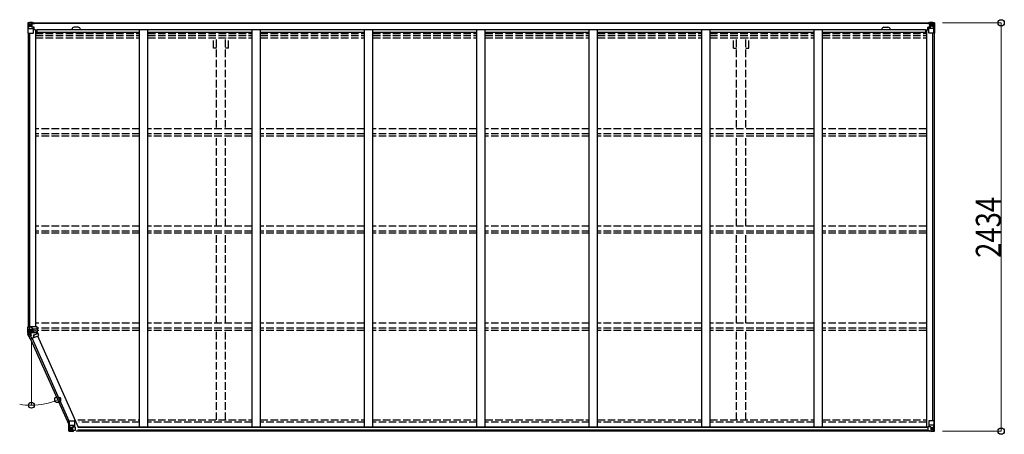
# Model space of a CAD drawing. Units: millimetres. Extents: x 0 to 126150, y 0 to 89100.
# Drawn here: x 17302 to 23170, y 56113 to 58584 of the extents above; entities that cross this region are included whole.
import ezdxf

# ---------------------------------------------------------------- set-up
doc = ezdxf.new("R2010")
doc.units = ezdxf.units.MM
doc.linetypes.add('YHIDDEN_1', pattern=[4, 3, -1])
for name, color, linetype, lineweight in [('FRONT_V1', 7, 'Continuous', 30), ('YKK_11', 7, 'Continuous', 30), ('YKK_13', 4, 'Continuous', 30), ('YKK_A1', 4, 'Continuous', 30), ('YKK_D', 6, 'Continuous', 13)]:
    doc.layers.add(name, color=color, linetype=linetype, lineweight=lineweight)
doc.styles.add('text-b', font='extslim2.shx', dxfattribs={"width": 0.8, "bigfont": 'extfont2.shx'})

msp = doc.modelspace()

# ---------------------------------------------------------------- linework, layer by layer
at = {"layer": 'FRONT_V1', "ltscale": 1.5}
for p, q in [((17374.1, 58565.4), (22729.1, 58565.4)), ((17374.1, 58563.2), (22729.1, 58563.2)), ((17404.1, 58525.6), (22700.1, 58525.6)), ((17404.1, 58509.9), (18016.6, 58509.9)), ((17650.1, 58539.4), (17626.1, 58539.4)), ((18066.6, 58509.9), (18686.6, 58509.9)), ((18736.6, 58509.9), (19356.6, 58509.9)), ((19406.6, 58509.9), (20026.6, 58509.9)), ((20076.6, 58509.9), (20696.6, 58509.9)), ((20746.6, 58509.9), (21366.6, 58509.9)), ((21416.6, 58509.9), (22036.6, 58509.9)), ((22086.6, 58509.9), (22700.1, 58509.9)), ((22700.1, 58525.6), (22700.1, 58502.4))]:
    msp.add_line(p, q, dxfattribs=at)
at = {"layer": 'FRONT_V1'}
for p, q in [((22725.1, 56131.4), (17639.4, 56131.4)), ((22715.1, 56156), (17649.4, 56156)), ((22715.1, 56153.8), (17649.4, 56153.8)), ((22715.1, 56153.2), (17649.4, 56153.2)), ((22715.1, 56137.4), (17649.4, 56137.4))]:
    msp.add_line(p, q, dxfattribs=at)
at = {"layer": 'FRONT_V1', "ltscale": 1.5}
for centre, start, end in [((17626.1, 58526.4), 90, 183.52828), ((17650.1, 58526.4), 356.47172, 90)]:
    msp.add_arc(centre, 13, start, end, dxfattribs=at)
at = {"layer": 'YKK_11'}
for p, q in [((17374.1, 58565.4), (17374.1, 58562.6)), ((22729.1, 58562.6), (22729.1, 58565.4))]:
    msp.add_line(p, q, dxfattribs=at)
at = {"layer": 'YKK_13', "linetype": 'Continuous'}
for p, q in [((17359.6, 58566.9), (17371.6, 58567.6)), ((17371.6, 58567.5), (17359.6, 58566.7)), ((17378.1, 58568), (17371.6, 58567.6)), ((17371.6, 58541.5), (17371.6, 58567.6)), ((17378.1, 58567.1), (17378.1, 58568)), ((22725.1, 58568), (22731.6, 58567.6)), ((22725.1, 58567.1), (22725.1, 58568)), ((22731.6, 58541.5), (22731.6, 58567.6)), ((22743.6, 58566.9), (22731.6, 58567.6)), ((22731.6, 58567.5), (22743.6, 58566.7)), ((17349.6, 58565.3), (17349.6, 58504.6)), ((17349.6, 58565.3), (17349.6, 58565.3)), ((17350.5, 58566.3), (17359.6, 58566.9)), ((17350.5, 58566.3), (17350.5, 58566.3)), ((17350.5, 58566.3), (17350.5, 58566.3)), ((17359.5, 58566.7), (17351.6, 58566.2)), ((17352.5, 58565.3), (17352.5, 58565.2)), ((17352.5, 58504.6), (17352.5, 58565.2)), ((17353, 58531.5), (17357.1, 58543.6)), ((17353, 58531.5), (17359.6, 58531.3)), ((17356.4, 58561.8), (17353.7, 58565.5)), ((17357.3, 58558.3), (17359.6, 58558.4)), ((17357.3, 58544.9), (17357.3, 58558.3)), ((17359.6, 58544.8), (17357.3, 58544.9)), ((17359.6, 58558.4), (17371.6, 58558.4)), ((17359.6, 58544.8), (17371.6, 58544.8)), ((17359.6, 58544.8), (17359.6, 58544.8)), ((17359.6, 58531.3), (17383.6, 58531.3)), ((17362.2, 58552.1), (17362.2, 58553.1)), ((17362.2, 58553.1), (17363.2, 58553.1)), ((17363.2, 58552.1), (17362.2, 58552.1)), ((17364.1, 58554.1), (17364.1, 58555)), ((17364.1, 58555), (17365.1, 58555)), ((17364.1, 58550.2), (17364.1, 58551.2)), ((17365.1, 58550.2), (17364.1, 58550.2)), ((17365.1, 58555), (17365.1, 58554.1)), ((17365.1, 58551.2), (17365.1, 58550.2)), ((17366.1, 58553.1), (17367, 58553.1)), ((17367, 58552.1), (17366.1, 58552.1)), ((17367, 58553.1), (17367, 58552.1)), ((17370.6, 58558.4), (17371.6, 58558.4)), ((17371.6, 58566.7), (17378.1, 58567.1)), ((17373.1, 58561.9), (17371.6, 58561.9)), ((17373.1, 58558.4), (17371.6, 58558.4)), ((17373.1, 58544.8), (17371.6, 58544.8)), ((17372.4, 58541.3), (17382.8, 58539.6)), ((17372.4, 58540.6), (17372.4, 58541.3)), ((17382.8, 58539), (17372.4, 58540.6)), ((17378.1, 58566.6), (17373.1, 58566.6)), ((17373.1, 58566.6), (17373.1, 58541.2)), ((17378.1, 58566.2), (17373.1, 58566.1)), ((17373.6, 58561.6), (17373.1, 58561.6)), ((17377.1, 58556.6), (17373.1, 58556.6)), ((17377.1, 58548.4), (17373.1, 58548.4)), ((17373.2, 58560.3), (17377.1, 58560.3)), ((17381.6, 58562.6), (17373.6, 58562.6)), ((17373.6, 58562.6), (17373.6, 58560.6)), ((17381.6, 58562.6), (17373.6, 58562.6)), ((17373.6, 58561.6), (17381.6, 58561.6)), ((17383.6, 58560.7), (17373.6, 58560.6)), ((17373.6, 58560.5), (17373.6, 58560.6)), ((17373.6, 58560.6), (17373.6, 58560.6)), ((17388.6, 58560.6), (17373.6, 58560.5)), ((17373.6, 58560.5), (17373.6, 58560.5)), ((17377.1, 58540.5), (17377.1, 58560.5)), ((17378.1, 58566.6), (17378.1, 58567.1)), ((17378.1, 58566.6), (17378.1, 58566.2)), ((17378.1, 58566.2), (17378.1, 58565.4)), ((17381.6, 58561.6), (17381.6, 58563.2)), ((17382.8, 58539.6), (17382.8, 58539)), ((17383.1, 58565.8), (17383.1, 58565.4)), ((17383.4, 58565.8), (17383.1, 58565.8)), ((17383.1, 58539.5), (17387.1, 58539.5)), ((17383.4, 58565.8), (17385.1, 58565.4)), ((17383.6, 58562.3), (17388.6, 58562.3)), ((17383.6, 58560.7), (17383.6, 58562.3)), ((17383.6, 58560.7), (17389.6, 58560.8)), ((17383.6, 58560.7), (17383.6, 58560.7)), ((17383.6, 58505.6), (17383.6, 58538.7)), ((17387.1, 58537.8), (17383.6, 58537.7)), ((17388.1, 58527.6), (17383.6, 58527.6)), ((17387.1, 58539.5), (17387.1, 58537.8)), ((17388.1, 58539.5), (17387.1, 58539.5)), ((17387.1, 58537.8), (17388.1, 58537.8)), ((17388.1, 58523.3), (17388.1, 58539.5)), ((17388.6, 58563.2), (17388.6, 58562.3)), ((17388.6, 58562.3), (17389.6, 58562.3)), ((17389.6, 58562.3), (17389.6, 58563.2)), ((17389.6, 58562.3), (17389.6, 58560.8)), ((17389.6, 58560.6), (17389.6, 58560.8)), ((22713.6, 58562.3), (22713.6, 58563.2)), ((22714.6, 58562.3), (22713.6, 58562.3)), ((22713.6, 58562.3), (22713.6, 58560.8)), ((22719.6, 58560.7), (22713.6, 58560.8)), ((22713.6, 58560.6), (22713.6, 58560.8)), ((22714.6, 58563.2), (22714.6, 58562.3)), ((22719.6, 58562.3), (22714.6, 58562.3)), ((22714.6, 58560.6), (22729.6, 58560.5)), ((22715.1, 58539.5), (22716.1, 58539.5)), ((22715.1, 58523.3), (22715.1, 58539.5)), ((22716.1, 58537.8), (22715.1, 58537.8)), ((22715.1, 58527.6), (22719.6, 58527.6)), ((22716.1, 58539.5), (22716.1, 58537.8)), ((22720.2, 58539.5), (22716.1, 58539.5)), ((22716.1, 58537.8), (22719.6, 58537.7)), ((22719.8, 58565.8), (22718.1, 58565.4)), ((22719.6, 58560.7), (22719.6, 58562.3)), ((22719.6, 58560.7), (22729.6, 58560.6)), ((22719.6, 58560.7), (22719.6, 58560.7)), ((22719.6, 58505.6), (22719.6, 58538.7)), ((22743.6, 58531.3), (22719.6, 58531.3)), ((22719.8, 58565.8), (22720.1, 58565.8)), ((22720.1, 58565.8), (22720.1, 58565.4)), ((22730.8, 58541.3), (22720.4, 58539.6)), ((22720.4, 58539), (22730.8, 58540.6)), ((22720.4, 58539.6), (22720.4, 58539)), ((22721.6, 58561.6), (22721.6, 58563.2)), ((22721.6, 58562.6), (22729.6, 58562.6)), ((22721.6, 58562.6), (22729.6, 58562.6)), ((22729.6, 58561.6), (22721.6, 58561.6)), ((22731.6, 58566.7), (22725.1, 58567.1)), ((22725.1, 58566.6), (22725.1, 58567.1)), ((22725.1, 58566.6), (22730.1, 58566.6)), ((22725.1, 58566.6), (22725.1, 58566.2)), ((22725.1, 58566.2), (22730.1, 58566.1)), ((22725.1, 58566.2), (22725.1, 58565.4)), ((22726.1, 58540.5), (22726.1, 58560.5)), ((22730, 58560.3), (22726.1, 58560.3)), ((22726.1, 58556.6), (22730.1, 58556.6)), ((22726.1, 58548.4), (22730.1, 58548.4)), ((22729.6, 58562.6), (22729.6, 58560.6)), ((22729.6, 58561.6), (22730.1, 58561.6)), ((22729.6, 58560.5), (22729.6, 58560.6)), ((22729.6, 58560.6), (22729.6, 58560.6)), ((22729.6, 58560.5), (22729.6, 58560.5)), ((22730.1, 58566.6), (22730.1, 58541.2)), ((22730.1, 58561.9), (22731.6, 58561.9)), ((22730.1, 58558.4), (22731.6, 58558.4)), ((22730.1, 58544.8), (22731.6, 58544.8)), ((22730.8, 58540.6), (22730.8, 58541.3)), ((22732.6, 58558.4), (22731.6, 58558.4)), ((22743.6, 58558.4), (22731.6, 58558.4)), ((22743.6, 58544.8), (22731.6, 58544.8)), ((22737.2, 58553.1), (22736.2, 58553.1)), ((22736.2, 58553.1), (22736.2, 58552.1)), ((22736.2, 58552.1), (22737.2, 58552.1)), ((22739.1, 58555), (22738.1, 58555)), ((22738.1, 58555), (22738.1, 58554.1)), ((22738.1, 58551.2), (22738.1, 58550.2)), ((22738.1, 58550.2), (22739.1, 58550.2)), ((22739.1, 58554.1), (22739.1, 58555)), ((22739.1, 58550.2), (22739.1, 58551.2)), ((22741, 58553.1), (22740.1, 58553.1)), ((22740.1, 58552.1), (22741, 58552.1)), ((22741, 58552.1), (22741, 58553.1)), ((22752.7, 58566.3), (22743.6, 58566.9)), ((22745.9, 58558.3), (22743.6, 58558.4)), ((22743.6, 58544.8), (22745.9, 58544.9)), ((22743.6, 58544.8), (22743.6, 58544.8)), ((22750.2, 58531.5), (22743.6, 58531.3)), ((22743.7, 58566.7), (22751.6, 58566.2)), ((22745.9, 58544.9), (22745.9, 58558.3)), ((22750.2, 58531.5), (22746.1, 58543.6)), ((22746.8, 58561.8), (22749.5, 58565.5)), ((22750.8, 58565.3), (22750.8, 58565.2)), ((22750.8, 58504.6), (22750.8, 58565.2)), ((22752.7, 58566.3), (22752.7, 58566.3)), ((22752.7, 58566.3), (22752.7, 58566.3)), ((22753.6, 58565.3), (22753.6, 58504.6)), ((22753.6, 58565.3), (22753.6, 58565.3)), ((17349.6, 58504.6), (17352.5, 58504.6)), ((17352.5, 58504.6), (17382.6, 58504.6)), ((22750.8, 58504.6), (22720.6, 58504.6)), ((22753.6, 58504.6), (22750.8, 58504.6)), ((17594.1, 56193.2), (17627.1, 56193.2)), ((17594.1, 56132.5), (17594.1, 56193.2)), ((17597, 56193.2), (17597, 56132.6)), ((17597.5, 56166.3), (17604.1, 56166.5)), ((17597.5, 56166.3), (17601.7, 56154.2)), ((17604.1, 56166.5), (17628.1, 56166.5)), ((17628.1, 56192.2), (17628.1, 56159.1)), ((22719.6, 56192.2), (22719.6, 56159.1)), ((22743.6, 56166.5), (22719.6, 56166.5)), ((22753.6, 56193.2), (22720.6, 56193.2)), ((22750.2, 56166.3), (22743.6, 56166.5)), ((22750.2, 56166.3), (22746.1, 56154.2)), ((22750.8, 56193.2), (22750.8, 56132.6)), ((22753.6, 56132.5), (22753.6, 56193.2)), ((17595.1, 56131.5), (17604.1, 56130.9)), ((17595.1, 56131.5), (17595.1, 56131.5)), ((17604.1, 56131.1), (17596.1, 56131.6)), ((17597, 56132.5), (17597, 56132.6)), ((17601, 56136), (17598.2, 56132.3)), ((17601.8, 56153), (17601.8, 56139.5)), ((17604.1, 56153), (17601.8, 56153)), ((17601.8, 56139.5), (17604.1, 56139.4)), ((17604.1, 56153), (17604.1, 56153)), ((17616.1, 56153), (17604.1, 56153)), ((17604.1, 56139.4), (17616.1, 56139.4)), ((17616.1, 56130.3), (17604.1, 56131.1)), ((17604.1, 56130.9), (17622.6, 56129.8)), ((17606.7, 56144.7), (17606.7, 56145.7)), ((17606.7, 56145.7), (17607.7, 56145.7)), ((17607.7, 56144.7), (17606.7, 56144.7)), ((17608.7, 56147.6), (17609.6, 56147.6)), ((17608.7, 56146.6), (17608.7, 56147.6)), ((17608.7, 56142.8), (17608.7, 56143.7)), ((17609.6, 56142.8), (17608.7, 56142.8)), ((17609.6, 56147.6), (17609.6, 56146.6)), ((17609.6, 56143.7), (17609.6, 56142.8)), ((17610.6, 56145.7), (17611.5, 56145.7)), ((17611.5, 56144.7), (17610.6, 56144.7)), ((17611.5, 56145.7), (17611.5, 56144.7)), ((17616.1, 56157), (17622.6, 56157)), ((17616.1, 56157), (17616.1, 56130.2)), ((17627.3, 56158.8), (17617, 56157.2)), ((17617, 56157.2), (17617, 56157)), ((17619.7, 56157), (17627.3, 56158.2)), ((17622.6, 56157), (17631.6, 56156.9)), ((17632.6, 56135.8), (17622.6, 56135.7)), ((17622.6, 56129.8), (17622.6, 56135.7)), ((17631.6, 56135.2), (17622.6, 56135.1)), ((17627.3, 56158.2), (17627.3, 56158.8)), ((17632.6, 56156), (17632.6, 56135.9)), ((17632.6, 56135.9), (17632.6, 56135.8)), ((22715.1, 56156), (22715.1, 56135.9)), ((22715.1, 56135.9), (22715.1, 56135.8)), ((22715.1, 56135.8), (22725.1, 56135.7)), ((22725.1, 56157), (22716.1, 56156.9)), ((22716.1, 56135.2), (22725.1, 56135.1)), ((22720.4, 56158.8), (22730.8, 56157.2)), ((22720.4, 56158.2), (22720.4, 56158.8)), ((22728.1, 56157), (22720.4, 56158.2)), ((22731.6, 56157), (22725.1, 56157)), ((22725.1, 56129.8), (22725.1, 56135.7)), ((22743.6, 56130.9), (22725.1, 56129.8)), ((22730.8, 56157.2), (22730.8, 56157)), ((22731.6, 56157), (22731.6, 56130.2)), ((22731.6, 56153), (22743.6, 56153)), ((22743.6, 56139.4), (22731.6, 56139.4)), ((22731.6, 56130.3), (22743.6, 56131.1)), ((22737.2, 56145.7), (22736.2, 56145.7)), ((22736.2, 56145.7), (22736.2, 56144.7)), ((22736.2, 56144.7), (22737.2, 56144.7)), ((22739.1, 56147.6), (22738.1, 56147.6)), ((22738.1, 56147.6), (22738.1, 56146.6)), ((22738.1, 56143.7), (22738.1, 56142.8)), ((22738.1, 56142.8), (22739.1, 56142.8)), ((22739.1, 56146.6), (22739.1, 56147.6)), ((22739.1, 56142.8), (22739.1, 56143.7)), ((22741, 56145.7), (22740.1, 56145.7)), ((22740.1, 56144.7), (22741, 56144.7)), ((22741, 56144.7), (22741, 56145.7)), ((22743.6, 56153), (22743.6, 56153)), ((22743.6, 56153), (22745.9, 56153)), ((22745.9, 56139.5), (22743.6, 56139.4)), ((22752.7, 56131.5), (22743.6, 56130.9)), ((22743.7, 56131.1), (22751.6, 56131.6)), ((22745.9, 56153), (22745.9, 56139.5)), ((22746.8, 56136), (22749.5, 56132.3)), ((22750.8, 56132.5), (22750.8, 56132.6)), ((22752.7, 56131.5), (22752.7, 56131.5))]:
    msp.add_line(p, q, dxfattribs=at)
at = {"layer": 'YKK_13'}
for p, q in [((17349.6, 56729.2), (17349.6, 56753.6)), ((17349.6, 56753.6), (17350.2, 56753.6)), ((17350.2, 56753.6), (17367.6, 56753.6)), ((17350.3, 56753.6), (17350.2, 56753.6)), ((17350.6, 56753.6), (17350.3, 56753.6)), ((17350.6, 56753.6), (17350.6, 56731.2)), ((17367.6, 56753), (17360.1, 56753)), ((17360.1, 56753), (17360.1, 56735.6)), ((17367.6, 56753), (17367.6, 56753.6)), ((17405.6, 56753.6), (17367.6, 56753.6)), ((17405.6, 56740.6), (17405.6, 56753.6)), ((17348, 56715.9), (17347.9, 56715.9)), ((17370.6, 56719.5), (17348.4, 56715.5)), ((17349.7, 56709.9), (17350.5, 56710.3)), ((17350.8, 56707.6), (17349.7, 56709.9)), ((17359.7, 56714.3), (17350.5, 56710.3)), ((17350.5, 56710.3), (17351.6, 56708.1)), ((17352.1, 56705.7), (17350.8, 56707.6)), ((17351.6, 56708.1), (17352.9, 56706.2)), ((17352.2, 56705.5), (17352.1, 56705.7)), ((17358, 56696.1), (17352.2, 56705.5)), ((17357.5, 56708.2), (17352.9, 56706.2)), ((17352.9, 56706.2), (17352.9, 56706.2)), ((17352.9, 56706.2), (17353, 56705.9)), ((17353, 56705.9), (17353.1, 56705.9)), ((17353.1, 56705.9), (17355.8, 56701.4)), ((17353.7, 56735.6), (17354, 56735.6)), ((17354, 56735.6), (17383.6, 56735.6)), ((17358.6, 56735.5), (17354.9, 56735.6)), ((17355.8, 56701.4), (17358.9, 56696.4)), ((17362, 56710.2), (17357.5, 56708.2)), ((17365.3, 56679.6), (17358, 56696.1)), ((17360.6, 56735.4), (17358.6, 56735.5)), ((17363.3, 56698.4), (17358.9, 56696.5)), ((17358.9, 56696.4), (17358.9, 56696.5)), ((17358.9, 56696.5), (17366.2, 56680)), ((17359.7, 56714.3), (17371.6, 56719.6)), ((17360.6, 56734.6), (17360.6, 56735.4)), ((17384.6, 56734.6), (17360.6, 56734.6)), ((17360.6, 56723.3), (17360.6, 56734.6)), ((17362, 56710.2), (17363.1, 56710.3)), ((17362, 56710.2), (17366.2, 56699.7)), ((17362.2, 56712.2), (17364.3, 56713.1)), ((17362.2, 56712.2), (17363.1, 56710.3)), ((17362.2, 56712.2), (17362.5, 56711.9)), ((17362.5, 56711.9), (17362.8, 56711.3)), ((17362.8, 56711.3), (17363.4, 56710.1)), ((17366.2, 56699.7), (17363.3, 56698.4)), ((17363.4, 56710.1), (17363.9, 56708.8)), ((17363.9, 56708.8), (17364.5, 56707.6)), ((17364.4, 56713.1), (17364.3, 56713.1)), ((17364.3, 56713.1), (17364.3, 56713.1)), ((17364.5, 56707.6), (17365.5, 56705)), ((17365.4, 56712.5), (17366.3, 56712.9)), ((17365.5, 56714.7), (17372.4, 56717.8)), ((17365.9, 56713.8), (17365.5, 56714.7)), ((17365.5, 56705), (17367.6, 56700.3)), ((17365.9, 56713.8), (17372.8, 56716.9)), ((17365.9, 56713.8), (17366.3, 56712.9)), ((17366.2, 56699.7), (17367.8, 56699.8)), ((17366.2, 56699.7), (17373.3, 56683.8)), ((17373.2, 56716), (17366.3, 56712.9)), ((17366.3, 56712.9), (17371.1, 56702)), ((17367.6, 56700.3), (17371, 56701.8)), ((17367.6, 56700.3), (17367.8, 56699.8)), ((17370.6, 56719.6), (17405.6, 56719.6)), ((17371.6, 56719.6), (17372.4, 56717.8)), ((17372.4, 56717.8), (17372.8, 56716.9)), ((17372.8, 56716.9), (17373.2, 56716)), ((17377, 56740), (17377, 56743.6)), ((17377, 56740), (17377.6, 56740.6)), ((17383.6, 56740), (17377, 56740)), ((17377.6, 56743.6), (17377.6, 56740.6)), ((17377.6, 56740.6), (17383.6, 56740.6)), ((17381.8, 56687), (17416.5, 56702.4)), ((17383.6, 56735.6), (17383.6, 56740.6)), ((17384.6, 56739.6), (17383.6, 56740.6)), ((17383.6, 56740.6), (17405.6, 56740.6)), ((17383.6, 56735.6), (17384.6, 56734.6)), ((17384.6, 56739.6), (17384.6, 56734.6)), ((17405.6, 56739.6), (17384.6, 56739.6)), ((17384.8, 56703.2), (17411, 56714.8)), ((17386.3, 56699.9), (17384.8, 56703.2)), ((17385.6, 56702.9), (17384.8, 56703.2)), ((17411.2, 56714.3), (17385.6, 56702.9)), ((17385.6, 56702.9), (17386.9, 56700.2)), ((17386.3, 56699.9), (17386.9, 56700.2)), ((17404.9, 56726.5), (17405.9, 56726.2)), ((17405.6, 56740.6), (17405.6, 56739.6)), ((17405.6, 56739.6), (17405.6, 56719.6)), ((17411, 56714.8), (17405.9, 56726.2)), ((17411, 56714.8), (17411.2, 56714.3)), ((17416.5, 56702.4), (17411.2, 56714.3)), ((17365.8, 56679.9), (17365.3, 56679.6)), ((17381.8, 56687), (17365.8, 56679.9)), ((17365.8, 56679.9), (17366.1, 56680)), ((17366.1, 56680), (17366.2, 56680)), ((17373.3, 56683.8), (17381.5, 56687.5)), ((17381.5, 56687.5), (17381.8, 56687))]:
    msp.add_line(p, q, dxfattribs=at)
at = {"layer": 'YKK_13', "linetype": 'YHIDDEN_1'}
for p, q in [((17349.6, 56720.8), (17362.3, 56726.4)), ((17362.3, 56726.4), (17367.5, 56728.8)), ((17367.5, 56728.8), (17375.8, 56732.4)), ((17367.5, 56728.8), (17371.6, 56719.6)), ((17395.4, 56730.2), (17371.6, 56719.6)), ((17389, 56727.4), (17371.6, 56719.6)), ((17375.8, 56732.4), (17389, 56727.4)), ((17395.4, 56730.2), (17404.9, 56726.5))]:
    msp.add_line(p, q, dxfattribs=at)
at = {"layer": 'YKK_13', "linetype": 'Continuous'}
for centre in [(17364.6, 58552.6), (22738.6, 58552.6), (17609.1, 56145.2), (22738.6, 56145.2)]:
    msp.add_circle(centre, 5.3, dxfattribs=at)
for centre, radius, start, end in [((17350.6, 58565.3), 0.999, 93.4424, 179.95083), ((17350.6, 58565.3), 1, 93.50017, 180.00079), ((17350.6, 58565.3), 0.999, 93.4424, 179.95083), ((17351.8, 58578.9), 12.7, 269.24466, 275.10311), ((17353.7, 58565.3), 1.28, 131.17831, 182.45895), ((17363.2, 58554.1), 0.96, 270, 0), ((17363.2, 58551.2), 0.96, 0, 90), ((17366.1, 58554.1), 0.96, 180, 270), ((17366.1, 58551.2), 0.96, 90, 180), ((17372.5, 58542.2), 0.937, 182.32209, 263.26766), ((17372.5, 58541.6), 0.937, 182.32209, 263.26766), ((17373.6, 58563.1), 0.5, 180.00109, 270.00109), ((17373.6, 58563.1), 0.5, 179.99802, 269.99691), ((17373.6, 58560.1), 0.5, 90.52895, 180.04464), ((17373.6, 58560), 0.513, 91.88028, 181.04707), ((17382.7, 58538.7), 0.937, 2.32209, 83.26766), ((17382.7, 58538), 0.937, 2.32209, 83.26766), ((17388.7, 58568.3), 7.69, 268.96999, 276.43426), ((22714.5, 58568.3), 7.69, 263.56574, 271.03001), ((22720.5, 58538.7), 0.937, 96.73234, 177.67791), ((22720.5, 58538), 0.937, 96.73234, 177.67791), ((22729.6, 58563.1), 0.5, 269.99891, 359.99891), ((22729.6, 58563.1), 0.5, 270.00309, 0.00198), ((22729.6, 58560.1), 0.5, 359.95536, 89.47105), ((22729.6, 58560), 0.513, 358.95293, 88.11972), ((22730.7, 58542.2), 0.937, 276.73234, 357.67791), ((22730.7, 58541.6), 0.937, 276.73234, 357.67791), ((22737.2, 58554.1), 0.96, 270, 0), ((22737.2, 58551.2), 0.96, 0, 90), ((22740.1, 58554.1), 0.96, 180, 270), ((22740.1, 58551.2), 0.96, 90, 180), ((22749.5, 58565.3), 1.28, 357.54105, 48.82169), ((22751.5, 58578.9), 12.7, 264.89689, 270.75534), ((22752.6, 58565.3), 0.999, 0.04917, 86.5576), ((22752.6, 58565.3), 1, 359.99921, 86.49983), ((22752.6, 58565.3), 0.999, 0.04917, 86.5576), ((17382.6, 58505.6), 1, 270, 0), ((22720.6, 58505.6), 1, 180, 270), ((17627.1, 56192.2), 1, 0, 90), ((22720.6, 56192.2), 1, 90, 180), ((17595.1, 56132.5), 0.999, 180.04917, 266.5576), ((17595.1, 56132.5), 1, 179.99921, 266.49983), ((17595.1, 56132.5), 0.999, 180.04917, 266.5576), ((17596.3, 56118.9), 12.7, 84.89689, 90.75534), ((17598.3, 56132.5), 1.28, 177.54105, 228.82169), ((17607.7, 56146.6), 0.96, 270, 0), ((17607.7, 56143.7), 0.96, 0, 90), ((17610.6, 56146.6), 0.96, 180, 270), ((17610.6, 56143.7), 0.96, 90, 180), ((17617.1, 56156.2), 0.937, 96.73234, 129.06602), ((17627.2, 56159.8), 0.937, 276.73234, 357.67791), ((17627.2, 56159.1), 0.937, 276.73234, 357.67791), ((22720.5, 56159.8), 0.937, 182.32209, 263.26766), ((22720.5, 56159.1), 0.937, 182.32209, 263.26766), ((22730.7, 56156.2), 0.937, 50.93398, 83.26766), ((22737.2, 56146.6), 0.96, 270, 0), ((22737.2, 56143.7), 0.96, 0, 90), ((22740.1, 56146.6), 0.96, 180, 270), ((22740.1, 56143.7), 0.96, 90, 180), ((22749.5, 56132.5), 1.28, 311.17831, 2.45895), ((22751.5, 56118.9), 12.7, 89.24466, 95.10311), ((22752.6, 56132.5), 0.999, 273.4424, 359.95083), ((22752.6, 56132.5), 1, 273.50017, 0.00079), ((22752.6, 56132.5), 0.999, 273.4424, 359.95083)]:
    msp.add_arc(centre, radius, start, end, dxfattribs=at)
at = {"layer": 'YKK_13'}
for centre, radius, start, end in [((17367.6, 56743.6), 10, 0, 90), ((17367.6, 56743.6), 9.4, 0, 90), ((17371.6, 56719.6), 24, 138.18969, 179.04506), ((17347.6, 56719.6), 0.4, 270.47747, 89.52253), ((17371.6, 56719.6), 24, 180.95494, 189.01704), ((17348, 56715.5), 0.4, 10, 88.55071), ((17371.6, 56719.6), 23.1, 136.33424, 190), ((17371.6, 56719.6), 22, 199, 204), ((17351.4, 56707.8), 2.2, 288.75848, 312.66197), ((17352.1, 56707.1), 1.54, 274.18905, 309.46913), ((17355, 56741.2), 5.63, 260.11268, 269.78872), ((17357.3, 56699), 3, 284.80315, 302.53687), ((17383.8, 56725.1), 26.5, 204.0308, 214.31187), ((17371.6, 56719.6), 11.6, 161.42154, 190), ((17371.6, 56719.6), 11.6, 199, 204), ((17223.5, 56641.2), 155.7, 22.10476, 26.31831), ((17366.3, 56712.9), 2, 114, 174), ((17366.4, 56712.8), 2, 169.58866, 171.43632), ((17366.3, 56712.8), 1.95, 171.40194, 204.70922), ((17364.9, 56714.8), 1.84, 254.8213, 283.94293), ((17365.1, 56715.7), 2.65, 255.42398, 275.39115), ((17363.9, 56713.9), 2.1, 288.77262, 316.57807), ((17366.3, 56712.9), 1, 114, 171.43632), ((17366.3, 56712.9), 0.977, 171.40194, 204.70922), ((17371.6, 56719.6), 1, 180, 190), ((17370.9, 56702.1), 0.282, 289.65809, 337.44204), ((17377.7, 56696.1), 9.4, 294, 24), ((17377.7, 56696.1), 10, 294, 24)]:
    msp.add_arc(centre, radius, start, end, dxfattribs=at)
at = {"layer": 'YKK_13', "linetype": 'YHIDDEN_1'}
for radius, start in [(22, 176.96431), (11.6, 144.04607)]:
    msp.add_arc((17371.6, 56719.6), radius, start, 199, dxfattribs=at)
at = {"layer": 'YKK_13', "linetype": 'Continuous', "extrusion": (0, 0, -1)}
for centre, major_axis, ratio, start_param, end_param in [((17352.5, 58566.4), (2, 0.12), 0.060933, 2.071256, 3.14534), ((17551.5, 58578.6), (201, 12.4), 0.060933, 3.14534, 3.145839), ((17353.7, 58533.9), (0.85, 2.32), 0.403757, 3.00878, 3.974439), ((17352.7, 58563.3), (-0.02, 3), 0.466854, 0.125683, 0.759696), ((17354.4, 58558.2), (0.03, 5), 0.573921, 0.767272, 1.551125), ((17355.9, 58544.9), (0, 3), 0.468246, 1.577288, 2.012794), ((17277.9, 58558.4), (81.7, 0), 0.061163, 6.282413, 6.283185), ((22749.5, 56164), (-0.85, -2.32), 0.403757, 3.00878, 3.974439), ((22716.1, 56156), (-1, -0.021), 0.906239, 0.018705, 1.589501), ((22716.1, 56135.9), (-1, 0.012), 0.707053, 4.703664, 6.124411), ((22825.4, 56139.4), (-81.7, 0), 0.061163, 6.282413, 6.283185), ((22747.3, 56152.9), (0, -3), 0.468246, 1.577288, 2.012794), ((22748.8, 56139.6), (-0.03, -5), 0.573921, 0.767272, 1.551125), ((22750.5, 56134.5), (0.02, -3), 0.466854, 0.125683, 0.759696), ((22750.7, 56131.4), (-2, -0.12), 0.060933, 2.071256, 3.14534), ((22551.7, 56119.2), (-201, -12.4), 0.060933, 3.14534, 3.145839)]:
    msp.add_ellipse(centre, major_axis=major_axis, ratio=ratio, start_param=start_param, end_param=end_param, dxfattribs=at)
at = {"layer": 'YKK_13', "linetype": 'Continuous'}
for centre, major_axis, ratio, start_param, end_param in [((22825.4, 58558.4), (-81.7, 0), 0.061163, 6.282413, 6.283185), ((22748.8, 58558.2), (-0.03, 5), 0.573921, 0.767272, 1.551125), ((22747.3, 58544.9), (0, 3), 0.468246, 1.577288, 2.012794), ((22750.5, 58563.3), (0.02, 3), 0.466854, 0.125683, 0.759696), ((22749.5, 58533.9), (-0.85, 2.32), 0.403757, 3.00878, 3.974439), ((22750.7, 58566.4), (-2, 0.12), 0.060933, 2.071256, 3.14534), ((22551.7, 58578.6), (-201, 12.4), 0.060933, 3.14534, 3.145839), ((17598.3, 56164), (0.85, -2.32), 0.403757, 3.00878, 3.974439), ((17597.1, 56131.4), (2, -0.12), 0.060933, 2.071256, 3.14534), ((17796.1, 56119.2), (201, -12.4), 0.060933, 3.14534, 3.145839), ((17597.3, 56134.5), (-0.02, -3), 0.466854, 0.125683, 0.759696), ((17598.9, 56139.6), (0.03, -5), 0.573921, 0.767272, 1.551125), ((17600.4, 56152.9), (0, -3), 0.468246, 1.577288, 2.012794), ((17522.4, 56139.4), (81.7, 0), 0.061163, 6.282413, 6.283185), ((17631.6, 56156), (1, -0.021), 0.906239, 0.018705, 1.589501), ((17631.6, 56135.9), (1, 0.012), 0.707053, 4.703664, 6.124411)]:
    msp.add_ellipse(centre, major_axis=major_axis, ratio=ratio, start_param=start_param, end_param=end_param, dxfattribs=at)
at = {"layer": 'YKK_13'}
for centre, major_axis, ratio, start_param, end_param in [((17348.6, 56753), (-11.4, 0), 0.052408, 3.141593, 4.541343), ((17365.9, 56713.7), (-5.3, 11.9), 0.153846, 1.653697, 3.033706), ((17365.9, 56713.9), (-5.3, 11.9), 0.076923, 1.653697, 3.141593), ((17364.3, 56679.8), (8.96, 3.99), 0.061163, 4.896582, 6.283185)]:
    msp.add_ellipse(centre, major_axis=major_axis, ratio=ratio, start_param=start_param, end_param=end_param, dxfattribs=at)
at = {"layer": 'YKK_A1'}
for p, q in [((17396.6, 58523.3), (17383.6, 58523.3)), ((17396.6, 58523.3), (17396.6, 56753.6)), ((18016.6, 56156), (18016.6, 58525.6)), ((18066.6, 56156), (18066.6, 58525.6)), ((18686.6, 56156), (18686.6, 58525.6)), ((18736.6, 56156), (18736.6, 58525.6)), ((19356.6, 56156), (19356.6, 58525.6)), ((19406.6, 56156), (19406.6, 58525.6)), ((20026.6, 56156), (20026.6, 58525.6)), ((20076.6, 56156), (20076.6, 58525.6)), ((20696.6, 56156), (20696.6, 58525.6)), ((20746.6, 56156), (20746.6, 58525.6)), ((21366.6, 56156), (21366.6, 58525.6)), ((21416.6, 56156), (21416.6, 58525.6)), ((22036.6, 56156), (22036.6, 58525.6)), ((22086.6, 56156), (22086.6, 58525.6)), ((22706.6, 58523.3), (22706.6, 56156)), ((22706.6, 58523.3), (22719.6, 58523.3)), ((17351.6, 58504.6), (17351.6, 56753.6)), ((17361.3, 58504.6), (17361.3, 56753.6)), ((22741.9, 58504.6), (22741.9, 56193.2)), ((22751.6, 58504.6), (22751.6, 56193.2)), ((17408.3, 56698.7), (17649.9, 56156)), ((17367.2, 56680.4), (17594.1, 56170.7)), ((17376, 56684.4), (17594.7, 56193.2))]:
    msp.add_line(p, q, dxfattribs=at)
at = {"layer": 'YKK_A1', "ltscale": 1.5}
for p, q in [((17404.1, 58525.6), (17404.1, 58502.4)), ((22453.1, 58539.4), (22477.1, 58539.4))]:
    msp.add_line(p, q, dxfattribs=at)
at = {"layer": 'YKK_A1', "linetype": 'YHIDDEN_1', "ltscale": 15}
for p, q in [((17396.6, 58502.4), (18016.6, 58502.4)), ((17396.6, 58489.4), (18016.6, 58489.4)), ((17396.6, 58476.4), (18016.6, 58476.4)), ((18066.6, 58502.4), (18686.6, 58502.4)), ((18066.6, 58489.4), (18686.6, 58489.4)), ((18066.6, 58476.4), (18686.6, 58476.4)), ((18456.4, 58414.8), (18456.4, 58476.4)), ((18474.1, 57940.7), (18474.1, 58476.4)), ((18529.1, 57940.7), (18529.1, 58476.4)), ((18546.8, 58414.8), (18546.8, 58476.4)), ((18736.6, 58502.4), (19356.6, 58502.4)), ((18736.6, 58489.4), (19356.6, 58489.4)), ((18736.6, 58476.4), (19356.6, 58476.4)), ((19406.6, 58502.4), (20026.6, 58502.4)), ((19406.6, 58489.4), (20026.6, 58489.4)), ((19406.6, 58476.4), (20026.6, 58476.4)), ((20076.6, 58502.4), (20696.6, 58502.4)), ((20076.6, 58489.4), (20696.6, 58489.4)), ((20076.6, 58476.4), (20696.6, 58476.4)), ((20746.6, 58502.4), (21366.6, 58502.4)), ((20746.6, 58489.4), (21366.6, 58489.4)), ((20746.6, 58476.4), (21366.6, 58476.4)), ((21416.6, 58502.4), (22036.6, 58502.4)), ((21416.6, 58489.4), (22036.6, 58489.4)), ((21416.6, 58476.4), (22036.6, 58476.4)), ((21556.4, 58414.8), (21556.4, 58476.4)), ((21574.1, 57940.7), (21574.1, 58476.4)), ((21629.1, 57940.7), (21629.1, 58476.4)), ((21646.8, 58414.8), (21646.8, 58476.4)), ((22086.6, 58502.4), (22706.6, 58502.4)), ((22086.6, 58489.4), (22706.6, 58489.4)), ((22086.6, 58476.4), (22706.6, 58476.4)), ((18474.1, 58414.8), (18456.4, 58414.8)), ((18546.8, 58414.8), (18529.1, 58414.8)), ((21556.4, 58414.8), (21574.1, 58414.8)), ((21629.1, 58414.8), (21646.8, 58414.8)), ((18016.6, 57933.1), (17396.6, 57933.1)), ((18686.6, 57933.1), (18066.6, 57933.1)), ((19356.6, 57933.1), (18736.6, 57933.1)), ((20026.6, 57933.1), (19406.6, 57933.1)), ((20696.6, 57933.1), (20076.6, 57933.1)), ((21366.6, 57933.1), (20746.6, 57933.1)), ((22036.6, 57933.1), (21416.6, 57933.1)), ((22706.6, 57933.1), (22086.6, 57933.1)), ((18016.6, 57903.1), (17396.6, 57903.1)), ((18016.6, 57890.1), (17396.6, 57890.1)), ((18686.6, 57903.1), (18066.6, 57903.1)), ((18686.6, 57890.1), (18066.6, 57890.1)), ((18474.1, 57353.9), (18474.1, 57890.1)), ((18529.1, 57353.9), (18529.1, 57890.1)), ((19356.6, 57903.1), (18736.6, 57903.1)), ((19356.6, 57890.1), (18736.6, 57890.1)), ((20026.6, 57903.1), (19406.6, 57903.1)), ((20026.6, 57890.1), (19406.6, 57890.1)), ((20696.6, 57903.1), (20076.6, 57903.1)), ((20696.6, 57890.1), (20076.6, 57890.1)), ((21366.6, 57903.1), (20746.6, 57903.1)), ((21366.6, 57890.1), (20746.6, 57890.1)), ((22036.6, 57903.1), (21416.6, 57903.1)), ((22036.6, 57890.1), (21416.6, 57890.1)), ((21574.1, 57353.9), (21574.1, 57890.1)), ((21629.1, 57353.9), (21629.1, 57890.1)), ((22706.6, 57903.1), (22086.6, 57903.1)), ((22706.6, 57890.1), (22086.6, 57890.1)), ((18016.6, 57353.9), (17396.6, 57353.9)), ((18686.6, 57353.9), (18066.6, 57353.9)), ((19356.6, 57353.9), (18736.6, 57353.9)), ((20026.6, 57353.9), (19406.6, 57353.9)), ((20696.6, 57353.9), (20076.6, 57353.9)), ((21366.6, 57353.9), (20746.6, 57353.9)), ((22036.6, 57353.9), (21416.6, 57353.9)), ((22706.6, 57353.9), (22086.6, 57353.9)), ((18016.6, 57323.9), (17396.6, 57323.9)), ((18016.6, 57310.9), (17396.6, 57310.9)), ((18686.6, 57323.9), (18066.6, 57323.9)), ((18686.6, 57310.9), (18066.6, 57310.9)), ((18474.1, 56774.6), (18474.1, 57310.9)), ((18529.1, 56774.6), (18529.1, 57310.9)), ((19356.6, 57323.9), (18736.6, 57323.9)), ((19356.6, 57310.9), (18736.6, 57310.9)), ((20026.6, 57323.9), (19406.6, 57323.9)), ((20026.6, 57310.9), (19406.6, 57310.9)), ((20696.6, 57323.9), (20076.6, 57323.9)), ((20696.6, 57310.9), (20076.6, 57310.9)), ((21366.6, 57323.9), (20746.6, 57323.9)), ((21366.6, 57310.9), (20746.6, 57310.9)), ((22036.6, 57323.9), (21416.6, 57323.9)), ((22036.6, 57310.9), (21416.6, 57310.9)), ((21574.1, 56774.6), (21574.1, 57310.9)), ((21629.1, 56774.6), (21629.1, 57310.9)), ((22706.6, 57323.9), (22086.6, 57323.9)), ((22706.6, 57310.9), (22086.6, 57310.9)), ((18016.6, 56774.6), (17396.6, 56774.6)), ((18686.6, 56774.6), (18066.6, 56774.6)), ((19356.6, 56774.6), (18736.6, 56774.6)), ((20026.6, 56774.6), (19406.6, 56774.6)), ((20696.6, 56774.6), (20076.6, 56774.6)), ((21366.6, 56774.6), (20746.6, 56774.6)), ((22036.6, 56774.6), (21416.6, 56774.6)), ((22706.6, 56774.6), (22086.6, 56774.6)), ((18016.6, 56744.6), (17405.6, 56744.6)), ((18016.6, 56731.6), (17405.6, 56731.6)), ((18686.6, 56744.6), (18066.6, 56744.6)), ((18686.6, 56731.6), (18066.6, 56731.6)), ((18474.1, 56198.4), (18474.1, 56731.6)), ((18529.1, 56198.4), (18529.1, 56731.6)), ((19356.6, 56744.6), (18736.6, 56744.6)), ((19356.6, 56731.6), (18736.6, 56731.6)), ((20026.6, 56744.6), (19406.6, 56744.6)), ((20026.6, 56731.6), (19406.6, 56731.6)), ((20696.6, 56744.6), (20076.6, 56744.6)), ((20696.6, 56731.6), (20076.6, 56731.6)), ((21366.6, 56744.6), (20746.6, 56744.6)), ((21366.6, 56731.6), (20746.6, 56731.6)), ((22036.6, 56744.6), (21416.6, 56744.6)), ((22036.6, 56731.6), (21416.6, 56731.6)), ((21574.1, 56198.4), (21574.1, 56731.6)), ((21629.1, 56198.4), (21629.1, 56731.6)), ((22706.6, 56744.6), (22086.6, 56744.6)), ((22706.6, 56731.6), (22086.6, 56731.6)), ((17647.8, 56198.4), (18016.6, 56198.4)), ((18016.6, 56185.4), (17653.6, 56185.4)), ((18066.6, 56198.4), (18686.6, 56198.4)), ((18686.6, 56185.4), (18066.6, 56185.4)), ((18736.6, 56198.4), (19356.6, 56198.4)), ((19356.6, 56185.4), (18736.6, 56185.4)), ((19406.6, 56198.4), (20026.6, 56198.4)), ((20026.6, 56185.4), (19406.6, 56185.4)), ((20076.6, 56198.4), (20696.6, 56198.4)), ((20696.6, 56185.4), (20076.6, 56185.4)), ((20746.6, 56198.4), (21366.6, 56198.4)), ((21366.6, 56185.4), (20746.6, 56185.4)), ((21416.6, 56198.4), (22036.6, 56198.4)), ((22036.6, 56185.4), (21416.6, 56185.4)), ((22086.6, 56198.4), (22706.6, 56198.4)), ((22706.6, 56185.4), (22086.6, 56185.4))]:
    msp.add_line(p, q, dxfattribs=at)
at = {"layer": 'YKK_A1', "ltscale": 1.5}
for centre, start, end in [((22453.1, 58526.4), 90, 183.52828), ((22477.1, 58526.4), 356.47172, 90)]:
    msp.add_arc(centre, 13, start, end, dxfattribs=at)
at = {"layer": 'YKK_D'}
for p, q in [((22801.6, 58565.4), (23152.6, 58565.4)), ((23151.6, 58565.4), (23151.6, 56131.4)), ((17371.6, 56669.5), (17371.6, 56284.6)), ((22801.6, 56131.4), (23152.6, 56131.4))]:
    msp.add_line(p, q, dxfattribs=at)
at = {"layer": 'YKK_D', "linetype": 'ByBlock', "lineweight": -2}
for centre, radius in [((23151.6, 58565.4), 18.8), ((17371.6, 56285.6), 17.5), ((17528.1, 56318.9), 17.5), ((23151.6, 56131.4), 18.8)]:
    msp.add_circle(centre, radius, dxfattribs=at)
at = {"layer": 'YKK_D'}
for start, end in [(259.56427, 270), (270, 294)]:
    msp.add_arc((17371.6, 56670.5), 384.9, start, end, dxfattribs=at)

# ---------------------------------------------------------------- texts
at = {"layer": 'YKK_D', "style": 'text-b', "width": 0.8}
msp.add_text('2434', height=150, rotation=90, dxfattribs=at).set_placement((23150.6, 57164.4))

doc.saveas('drawing.dxf')
